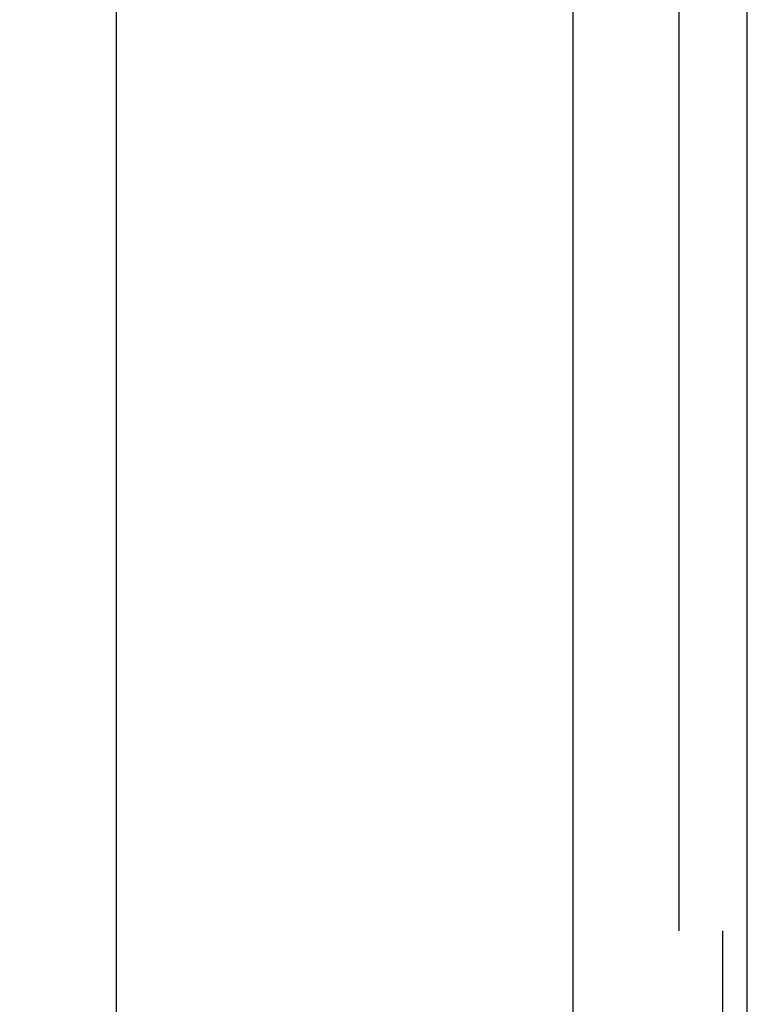
# Model space of a CAD drawing. Units: millimetres. Extents: x 30313 to 34100, y 7824 to 10430.
# Drawn here: x 30717 to 30775, y 8455 to 8534 of the extents above; entities that cross this region are included whole.
import ezdxf

# ---------------------------------------------------------------- set-up
doc = ezdxf.new("R2010")
doc.units = ezdxf.units.MM
doc.layers.add('LM_INTERIOR_LOW_DIM_2', color=186, linetype='Continuous')
doc.styles.add('Lethe_Standard', font='isocp.shx')
doc.dimstyles.new('DIM_1_2', dxfattribs={"dimscale": 2, "dimtxt": 2.5, "dimasz": 2, "dimexe": 1, "dimexo": 3, "dimgap": 1, "dimtad": 1, "dimdec": 1, "dimtxsty": 'Lethe_Standard', "dimblk": 'OBLIQUE', "dimcen": 2.5, "dimclrd": 87, "dimclre": 87, "dimclrt": 256, "dimadec": 1, "dimazin": 0, "dimtfac": 1, "dimtdec": 1, "dimtmove": 1, "dimatfit": 0, "dimfxl": 1, "dimlwd": -1, "dimlwe": -1, "dimarcsym": 0})

# ---------------------------------------------------------------- blocks, each defined once
blk = doc.blocks.new('_Oblique')
at = {"linetype": 'ByBlock', "lineweight": -2}
blk.add_line((-0.5, -0.5), (0.5, 0.5), dxfattribs=at)
blk = doc.blocks.new('*D33')
at = {"layer": 'Defpoints', "color": 0, "transparency": 16777216}
for p in [(30724.787, 10263.94), (30765.657, 10263.94), (30762.811, 8263.94)]:
    blk.add_point(p, dxfattribs=at)
at = {"layer": 'LM_INTERIOR_LOW_DIM_2', "color": 87, "transparency": 16777216}
for p, q in [((30759.657, 10263.94), (30722.787, 10263.94)), ((30724.787, 8263.94), (30724.787, 10263.94)), ((30756.811, 8263.94), (30722.787, 8263.94))]:
    blk.add_line(p, q, dxfattribs=at)
at = {"layer": 'LM_INTERIOR_LOW_DIM_2', "color": 87, "transparency": 16777216, "xscale": 4, "yscale": 4, "zscale": 4}
for p, rotation in [((30724.787, 10263.94), 90), ((30724.787, 8263.94), 270)]:
    blk.add_blockref('_Oblique', p, dxfattribs=dict(at, rotation=rotation))
at = {"layer": 'LM_INTERIOR_LOW_DIM_2', "transparency": 16777216, "insert": (30720.286, 10246.2), "char_height": 5, "attachment_point": 5, "rotation": 90, "style": 'Lethe_Standard'}
blk.add_mtext('2000', dxfattribs=at)

msp = doc.modelspace()

# ---------------------------------------------------------------- linework, layer by layer
for p, q in [((30761.407, 8812.118), (30761.407, 8515.79)), ((30769.908, 8812.118), (30769.908, 8460.514)), ((30775.408, 8270.135), (30775.408, 8535.514)), ((30761.407, 8515.79), (30761.407, 8267.94)), ((30773.408, 8460.514), (30773.408, 8269.335))]:
    msp.add_line(p, q)

# ---------------------------------------------------------------- dimensions: what is measured, and where the dimension line sits
at = {"layer": 'LM_INTERIOR_LOW_DIM_2'}
dim = msp.add_linear_dim(base=(30724.787, 10263.94), p1=(30762.811, 8263.94), p2=(30765.657, 10263.94), angle=90, dimstyle='DIM_1_2', dxfattribs=at)
dim.commit()
dim.dimension.update_dxf_attribs({"geometry": '*D33', "text_midpoint": (30724.787, 10246.2), "dimtype": 160})

doc.saveas('drawing.dxf')
